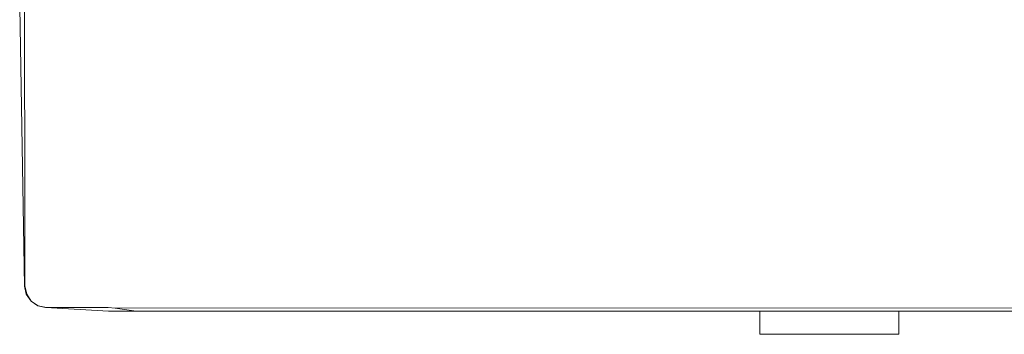
# Model space of a CAD drawing. Units: inches. Extents: x -2248 to 997, y -1620 to 704.
# Drawn here: x -1947 to -1594, y -1279 to -1166 of the extents above; entities that cross this region are included whole.
import ezdxf

# ---------------------------------------------------------------- set-up
doc = ezdxf.new("R2010")
doc.units = ezdxf.units.IN
doc.header["$MEASUREMENT"] = 0
doc.layers.add('图层 1', color=7, linetype='Continuous')

msp = doc.modelspace()

# ---------------------------------------------------------------- linework, layer by layer
at = {"layer": '图层 1', "color": 7, "lineweight": 9}
for points in [[(-1945.26, -1261.87), (-1945.56, -1008.68), (-1945.08, -755.5)], [(-1947.14, -1161.8), (-1945.41, -1262.02)], [(-1945.26, -1261.87), (-1945.56, -1261.87)], [(-1937.86, -1269.69), (-1940.68, -1269.08), (-1943.05, -1267.35), (-1944.78, -1264.84), (-1945.41, -1262.02)], [(-1945.26, -1261.87), (-1944.62, -1264.84), (-1943.05, -1267.35), (-1940.53, -1269.08), (-1937.56, -1269.69)], [(-1945.26, -1261.87), (-1944.62, -1264.84), (-1943.05, -1267.35), (-1940.53, -1269.08), (-1937.71, -1269.69)], [(-1937.71, -1269.69), (-1915.25, -1270.96)], [(-1937.56, -1269.69), (-1937.71, -1269.69)], [(-1915.4, -1269.69), (-1923.89, -1269.69), (-1927.65, -1269.69), (-1931.11, -1269.69), (-1933.77, -1269.69), (-1935.83, -1269.69), (-1937.23, -1269.69), (-1937.56, -1269.69)], [(-1912.89, -1269.86), (-1915.4, -1269.69)], [(-1915.25, -1270.96), (-1914.61, -1270.96), (-1912.43, -1270.96), (-1909.13, -1270.96), (-1905.35, -1270.96)], [(-1005.17, -1269.69), (-1912.89, -1269.86)], [(-1905.35, -1270.96), (-1912.89, -1269.86)], [(-1905.35, -1270.96), (-1005.17, -1270.96)], [(-1681.61, -1270.96), (-1681.61, -1279.28)], [(-1631.83, -1279.28), (-1631.83, -1270.96)], [(-1631.83, -1279.28), (-1681.61, -1279.28)]]:
    msp.add_lwpolyline(points, dxfattribs=at)

doc.saveas('drawing.dxf')
